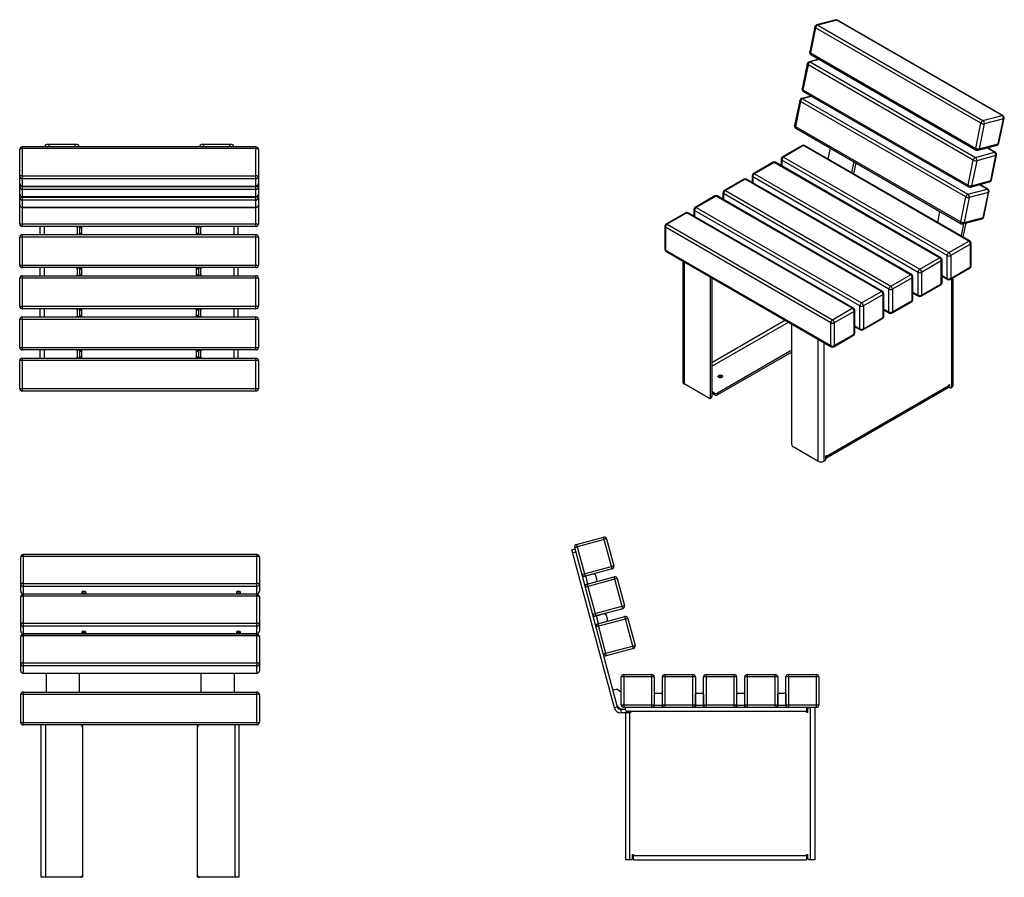
# Model space of a CAD drawing. Units: millimetres. Extents: x 5517 to 25288, y 1707 to 23252.
# Drawn here: x 5604 to 7997, y 15849 to 17932 of the extents above; entities that cross this region are included whole.
import ezdxf

# ---------------------------------------------------------------- set-up
doc = ezdxf.new("R2010")
doc.units = ezdxf.units.MM

# ---------------------------------------------------------------- blocks, each defined once
blk = doc.blocks.new('A$C18137')
at = {"color": 7, "linetype": 'Continuous', "lineweight": 25}
for p, q in [((-48.4, 693.1), (-48.4, 776.4)), ((525.6, 782.4), (-42.4, 782.4)), ((-42.4, 782.4), (-42.4, 687.1)), ((525.6, 778), (-42.4, 778)), ((525.6, 687.1), (525.6, 782.4)), ((531.6, 776.4), (531.6, 693.1)), ((-42.4, 712.3), (525.6, 712.3)), ((525.6, 704.9), (-42.4, 704.9)), ((-48.4, 596.5), (-48.4, 679.8)), ((-42.4, 687.3), (101.1, 687.3)), ((-42.4, 687.1), (101, 687.1)), ((525.6, 685.8), (-42.4, 685.8)), ((-42.4, 685.8), (-42.4, 590.5)), ((525.6, 681.4), (-42.4, 681.4)), ((14.1, 685.8), (14.1, 687.1)), ((89.1, 687.1), (89.1, 685.8)), ((89.1, 687.1), (94.1, 687.1)), ((94.1, 687.1), (94.1, 687.1)), ((109.1, 692.5), (101.1, 692.5)), ((101.1, 685.8), (101.1, 692.5)), ((109.1, 688.8), (101.1, 688.8)), ((109.1, 692.5), (109.1, 685.8)), ((109.1, 687.3), (477.1, 687.3)), ((109.1, 687.1), (477, 687.1)), ((390.1, 685.8), (390.1, 687.1)), ((465.1, 687.1), (465.1, 685.8)), ((465.1, 687.1), (470.1, 687.1)), ((470.1, 687.1), (470.1, 687.1)), ((485.1, 692.5), (477.1, 692.5)), ((477.1, 685.8), (477.1, 692.5)), ((485.1, 688.8), (477.1, 688.8)), ((485.1, 692.5), (485.1, 685.8)), ((485.1, 687.3), (525.6, 687.3)), ((485.1, 687.1), (525.6, 687.1)), ((525.6, 590.5), (525.6, 685.8)), ((531.6, 679.8), (531.6, 596.5)), ((-42.4, 615.7), (525.6, 615.7)), ((525.6, 608.3), (-42.4, 608.3)), ((-48.4, 500), (-48.4, 583.2)), ((-42.4, 590.7), (101.1, 590.7)), ((-42.4, 590.5), (101, 590.5)), ((525.6, 589.2), (-42.4, 589.2)), ((-42.4, 589.2), (-42.4, 494)), ((525.6, 584.8), (-42.4, 584.8)), ((14.1, 589.2), (14.1, 590.5)), ((89.1, 590.5), (89.1, 589.2)), ((89.1, 590.5), (94.1, 590.5)), ((94.1, 590.5), (94.1, 590.5)), ((109.1, 595.9), (101.1, 595.9)), ((101.1, 589.2), (101.1, 595.9)), ((109.1, 592.2), (101.1, 592.2)), ((109.1, 595.9), (109.1, 589.2)), ((109.1, 590.7), (477.1, 590.7)), ((109.1, 590.5), (477, 590.5)), ((390.1, 589.2), (390.1, 590.5)), ((465.1, 590.5), (465.1, 589.2)), ((465.1, 590.5), (470.1, 590.5)), ((470.1, 590.5), (470.1, 590.5)), ((485.1, 595.9), (477.1, 595.9)), ((477.1, 589.2), (477.1, 595.9)), ((485.1, 592.2), (477.1, 592.2)), ((485.1, 595.9), (485.1, 589.2)), ((485.1, 590.7), (525.6, 590.7)), ((485.1, 590.5), (525.6, 590.5)), ((525.6, 494), (525.6, 589.2)), ((531.6, 583.2), (531.6, 500)), ((-42.4, 519.1), (525.6, 519.1)), ((525.6, 511.8), (-42.4, 511.8)), ((-42.4, 494.2), (525.6, 494.2)), ((-42.4, 494), (525.6, 494)), ((14.1, 448.5), (14.1, 494)), ((94.1, 494), (94.1, 448.5)), ((390.1, 448.5), (390.1, 494)), ((470.1, 494), (470.1, 448.5)), ((531.6, 442.5), (-48.4, 442.5)), ((-48.4, 374.5), (-48.4, 442.5)), ((-42.4, 448.5), (-42.4, 368.5)), ((-42.4, 448.5), (525.6, 448.5)), ((525.6, 368.5), (525.6, 448.5)), ((531.6, 442.5), (531.6, 374.5)), ((-48.4, 374.5), (531.6, 374.5)), ((525.6, 368.5), (-42.4, 368.5)), ((1.6, -1.5), (1.6, 368.5)), ((11.6, 368.5), (11.6, -1.5)), ((101.6, 368.5), (101.6, -1.5)), ((381.6, -1.5), (381.6, 368.5)), ((471.6, 368.5), (471.6, -1.5)), ((481.6, 368.5), (481.6, -1.5)), ((101.6, -1.5), (1.6, -1.5)), ((481.6, -1.5), (381.6, -1.5))]:
    blk.add_line(p, q, dxfattribs=at)
at = {"color": 7, "linetype": 'Continuous', "lineweight": 25, "flags": 128}
for points in [[(-42.4, 778), (-43.6, 777.9), (-44.7, 777.9), (-45.7, 777.7), (-46.6, 777.5), (-47.4, 777.3), (-47.9, 777), (-48.3, 776.7), (-48.4, 776.4)], [(531.6, 776.4), (531.5, 776.7), (531.1, 777), (530.6, 777.3), (529.8, 777.5), (528.9, 777.7), (527.9, 777.9), (526.8, 777.9), (525.6, 778)], [(-42.4, 712.3), (-43.6, 712.3), (-44.7, 712.2), (-45.7, 712), (-46.6, 711.8), (-47.4, 711.6), (-47.9, 711.3), (-48.3, 711), (-48.4, 710.7)], [(531.6, 710.7), (531.5, 711), (531.1, 711.3), (530.6, 711.6), (529.8, 711.8), (528.9, 712), (527.9, 712.2), (526.8, 712.3), (525.6, 712.3)], [(-42.4, 681.4), (-43.6, 681.4), (-44.7, 681.3), (-45.7, 681.1), (-46.6, 680.9), (-47.4, 680.7), (-47.9, 680.4), (-48.3, 680.1), (-48.4, 679.8)], [(101.1, 687.4), (100.9, 687), (100.5, 686.6), (99.8, 686.2), (98.8, 685.9), (98.4, 685.8)], [(477.1, 687.4), (476.9, 687), (476.5, 686.6), (475.8, 686.2), (474.8, 685.9), (474.4, 685.8)], [(531.6, 679.8), (531.5, 680.1), (531.1, 680.4), (530.6, 680.7), (529.8, 680.9), (528.9, 681.1), (527.9, 681.3), (526.8, 681.4), (525.6, 681.4)], [(-42.4, 615.7), (-43.6, 615.7), (-44.7, 615.6), (-45.7, 615.4), (-46.6, 615.2), (-47.4, 615), (-47.9, 614.7), (-48.3, 614.4), (-48.4, 614.1)], [(531.6, 614.1), (531.5, 614.4), (531.1, 614.7), (530.6, 615), (529.8, 615.2), (528.9, 615.4), (527.9, 615.6), (526.8, 615.7), (525.6, 615.7)], [(-42.4, 584.8), (-43.6, 584.8), (-44.7, 584.7), (-45.7, 584.5), (-46.6, 584.3), (-47.4, 584.1), (-47.9, 583.8), (-48.3, 583.5), (-48.4, 583.2)], [(101.1, 590.8), (100.9, 590.4), (100.5, 590), (99.8, 589.6), (98.8, 589.3), (98.4, 589.2)], [(477.1, 590.8), (476.9, 590.4), (476.5, 590), (475.8, 589.6), (474.8, 589.3), (474.4, 589.2)], [(531.6, 583.2), (531.5, 583.5), (531.1, 583.8), (530.6, 584.1), (529.8, 584.3), (528.9, 584.5), (527.9, 584.7), (526.8, 584.8), (525.6, 584.8)], [(-42.4, 519.1), (-43.6, 519.1), (-44.7, 519), (-45.7, 518.8), (-46.6, 518.6), (-47.4, 518.4), (-47.9, 518.1), (-48.3, 517.9), (-48.4, 517.6)], [(531.6, 517.6), (531.5, 517.9), (531.1, 518.1), (530.6, 518.4), (529.8, 518.6), (528.9, 518.8), (527.9, 519), (526.8, 519.1), (525.6, 519.1)]]:
    blk.add_lwpolyline(points, dxfattribs=at)
at = {"color": 7, "linetype": 'Continuous', "lineweight": 25}
for centre, radius, start, end in [((-42.4, 776.4), 6, 90, 180), ((525.6, 776.4), 6, 0, 90), ((-42.5, 710.8), 5.9, 181.0102, 270.9758), ((525.7, 710.8), 5.9, 269.0242, 358.9898), ((-42.4, 693.1), 6, 180, 270), ((-42.5, 693.2), 5.9, 181.0102, 270.9758), ((-42.4, 679.8), 6, 90, 180), ((525.6, 693.1), 6, 270, 0), ((525.7, 693.2), 5.9, 269.0242, 358.9898), ((525.6, 679.8), 6, 0, 90), ((-42.5, 614.2), 5.9, 181.0102, 270.9758), ((525.7, 614.2), 5.9, 269.0242, 358.9898), ((-42.4, 596.5), 6, 180, 270), ((-42.5, 596.6), 5.9, 181.0102, 270.9758), ((-42.4, 583.2), 6, 90, 180), ((525.6, 596.5), 6, 270, 0), ((525.7, 596.6), 5.9, 269.0242, 358.9898), ((525.6, 583.2), 6, 0, 90), ((-42.5, 517.7), 5.9, 181.0102, 270.9758), ((525.7, 517.7), 5.9, 269.0242, 358.9898), ((-42.4, 500), 6, 180, 270), ((-42.5, 500.1), 5.9, 181.0102, 270.9758), ((525.6, 500), 6, 270, 0), ((525.7, 500.1), 5.9, 269.0242, 358.9898), ((-42.4, 442.5), 6, 90, 180), ((525.6, 442.5), 6, 0, 90), ((-42.4, 374.5), 6, 180, 270), ((96.6, 363.5), 5, 0, 90), ((386.6, 363.5), 5, 90, 180), ((525.6, 374.5), 6, 270, 0), ((96.6, 3.5), 5, 270, 0), ((386.6, 3.5), 5, 180, 270)]:
    blk.add_arc(centre, radius, start, end, dxfattribs=at)
blk = doc.blocks.new('A$C9720')
at = {"color": 7, "linetype": 'Continuous', "lineweight": 25}
for p, q in [((-47.4, 778.7), (-124.7, 758)), ((-120.4, 765.4), (-54.7, 783)), ((-34, 705.7), (-54.7, 783)), ((-47.4, 778.7), (-29.8, 713.1)), ((-131.4, 752.3), (-123.7, 754.4)), ((-28.5, 368.2), (-131.4, 752.3)), ((-121.6, 746.7), (-129.4, 744.6)), ((-20.8, 370.2), (-124.7, 758)), ((-120.4, 765.4), (-99.7, 688.1)), ((-107.1, 692.3), (-29.8, 713.1)), ((-34, 705.7), (-99.7, 688.1)), ((-79.3, 693.1), (-105.4, 686.1)), ((-100.5, 667.7), (-74.4, 674.7)), ((-21.5, 682.1), (-98.8, 661.4)), ((-92.7, 669.8), (-97.7, 688.1)), ((-94.5, 668.8), (-28.9, 686.4)), ((-70.9, 680.8), (-73.2, 689.5)), ((-8.2, 609.1), (-28.9, 686.4)), ((-21.5, 682.1), (-3.9, 616.5)), ((-94.5, 668.8), (-73.8, 591.5)), ((-81.2, 595.8), (-3.9, 616.5)), ((-8.2, 609.1), (-73.8, 591.5)), ((-53.4, 596.5), (-79.5, 589.5)), ((-74.6, 571.1), (-48.5, 578.1)), ((4.4, 585.6), (-72.9, 564.8)), ((-66.9, 573.2), (-71.8, 591.5)), ((-68.7, 572.2), (-3, 589.8)), ((-45, 584.2), (-47.3, 592.9)), ((17.7, 512.5), (-3, 589.8)), ((4.4, 585.6), (22, 519.9)), ((-68.7, 572.2), (-48, 494.9)), ((-55.3, 499.2), (22, 519.9)), ((17.7, 512.5), (-48, 494.9)), ((68.4, 443.3), (-11.6, 443.3)), ((-11.6, 375.3), (-11.6, 443.3)), ((-5.6, 449.3), (62.4, 449.3)), ((-5.6, 449.3), (-5.6, 369.3)), ((62.4, 369.3), (62.4, 449.3)), ((68.4, 443.3), (68.4, 375.3)), ((168.4, 443.3), (88.4, 443.3)), ((88.4, 375.3), (88.4, 443.3)), ((94.4, 449.3), (94.4, 369.3)), ((94.4, 449.3), (162.4, 449.3)), ((162.4, 369.3), (162.4, 449.3)), ((168.4, 443.3), (168.4, 375.3)), ((268.4, 443.3), (188.4, 443.3)), ((188.4, 375.3), (188.4, 443.3)), ((194.4, 449.3), (262.4, 449.3)), ((194.4, 449.3), (194.4, 369.3)), ((262.4, 369.3), (262.4, 449.3)), ((268.4, 443.3), (268.4, 375.3)), ((368.4, 443.3), (288.4, 443.3)), ((288.4, 375.3), (288.4, 443.3)), ((294.4, 449.3), (294.4, 369.3)), ((294.4, 449.3), (362.4, 449.3)), ((362.4, 369.3), (362.4, 449.3)), ((368.4, 443.3), (368.4, 375.3)), ((468.4, 443.3), (388.4, 443.3)), ((388.4, 375.3), (388.4, 443.3)), ((394.4, 449.3), (462.4, 449.3)), ((394.4, 449.3), (394.4, 369.3)), ((462.4, 369.3), (462.4, 449.3)), ((468.4, 443.3), (468.4, 375.3)), ((-23.4, 413.1), (-31.7, 410.9)), ((-11.6, 405.5), (-20.8, 412.6)), ((68.9, 369.3), (68.9, 401.3)), ((71.9, 404.3), (84.9, 404.3)), ((87.9, 401.3), (87.9, 369.3)), ((168.9, 369.3), (168.9, 401.3)), ((171.9, 404.3), (184.9, 404.3)), ((187.9, 401.3), (187.9, 369.3)), ((268.9, 369.3), (268.9, 401.3)), ((271.9, 404.3), (284.9, 404.3)), ((287.9, 401.3), (287.9, 369.3)), ((368.9, 369.3), (368.9, 401.3)), ((371.9, 404.3), (384.9, 404.3)), ((387.9, 401.3), (387.9, 369.3)), ((-20.8, 370.2), (-28.5, 368.2)), ((-20.5, 371.7), (-12, 365)), ((-13, 364.3), (-13, 356.3)), ((-1.6, 364.3), (-13, 364.3)), ((-11.6, 375.3), (68.4, 375.3)), ((462.4, 369.3), (-5.6, 369.3)), ((-1.6, 363.8), (-1.6, 369.3)), ((438.4, 359.3), (1.2, 359.3)), ((87.9, 374.3), (68.9, 374.3)), ((88.4, 375.3), (168.4, 375.3)), ((187.9, 374.3), (168.9, 374.3)), ((188.4, 375.3), (268.4, 375.3)), ((287.9, 374.3), (268.9, 374.3)), ((288.4, 375.3), (368.4, 375.3)), ((387.9, 374.3), (368.9, 374.3)), ((388.4, 375.3), (468.4, 375.3)), ((438.4, 369.3), (438.4, 356.8)), ((438.4, 364.3), (440.9, 364.3)), ((440.9, 364.3), (440.9, 356.8)), ((443.4, 368.6), (443.4, 369.3)), ((448.4, -0.7), (448.4, 369.3)), ((458.4, 369.3), (458.4, -0.7)), ((10.9, 356.3), (-13, 356.3)), ((-1.6, 356.3), (-1.6, -0.7)), ((3.4, 358.8), (10.9, 358.8)), ((8.4, 356.3), (8.4, -0.7)), ((10.9, 358.8), (10.9, 356.3)), ((440.9, 356.8), (438.4, 356.8)), ((15.9, 11.8), (18.4, 11.8)), ((15.9, 4.3), (15.9, 11.8)), ((18.4, -0.7), (18.4, 11.8)), ((18.4, 9.3), (438.4, 9.3)), ((438.4, 11.8), (440.9, 11.8)), ((438.4, 11.8), (438.4, -0.7)), ((440.9, 11.8), (440.9, 4.3)), ((10.9, -0.7), (-1.6, -0.7)), ((18.4, -0.7), (438.4, -0.7)), ((458.4, -0.7), (445.9, -0.7))]:
    blk.add_line(p, q, dxfattribs=at)
for centre, radius, start, end in [((-53.2, 777.2), 6, 15, 105), ((-118.9, 759.6), 6, 105, 195), ((-35.6, 711.5), 6, 285, 15), ((-101.3, 693.9), 6, 195, 285), ((-78, 688.2), 5, 15, 105), ((-75.7, 679.5), 5, 285, 15), ((-27.3, 680.6), 6, 15, 105), ((-93, 663), 6, 105, 195), ((-9.7, 614.9), 6, 285, 15), ((-75.4, 597.3), 6, 195, 285), ((-52.1, 591.6), 5, 15, 105), ((-49.8, 582.9), 5, 285, 15), ((-1.4, 584), 6, 15, 105), ((-67.1, 566.4), 6, 105, 195), ((16.2, 518.3), 6, 285, 15), ((-49.5, 500.7), 6, 195, 285), ((-5.6, 443.3), 6, 90, 180), ((62.4, 443.3), 6, 0, 90), ((94.4, 443.3), 6, 90, 180), ((162.4, 443.3), 6, 0, 90), ((194.4, 443.3), 6, 90, 180), ((262.4, 443.3), 6, 0, 90), ((294.4, 443.3), 6, 90, 180), ((362.4, 443.3), 6, 0, 90), ((394.4, 443.3), 6, 90, 180), ((462.4, 443.3), 6, 0, 90), ((-22.7, 410.3), 3, 52.3467, 105), ((71.9, 401.3), 3, 90, 180), ((84.9, 401.3), 3, 0, 90), ((171.9, 401.3), 3, 90, 180), ((184.9, 401.3), 3, 0, 90), ((271.9, 401.3), 3, 90, 180), ((284.9, 401.3), 3, 0, 90), ((371.9, 401.3), 3, 90, 180), ((384.9, 401.3), 3, 0, 90), ((-13, 372.3), 16, 195, 270), ((-18.7, 374), 3, 195, 231.738), ((-13, 372.3), 8, 195, 270), ((-10.1, 367.3), 3, 231.738, 270), ((-5.6, 375.3), 6, 180, 270), ((3.4, 363.8), 5, 244.1581, 270), ((62.4, 375.3), 6, 270, 360), ((94.4, 375.3), 6, 180, 270), ((162.4, 375.3), 6, 270, 360), ((194.4, 375.3), 6, 180, 270), ((262.4, 375.3), 6, 270, 360), ((294.4, 375.3), 6, 180, 270), ((362.4, 375.3), 6, 270, 360), ((394.4, 375.3), 6, 180, 270), ((445.9, 364.3), 5, 90, 180), ((462.4, 375.3), 6, 270, 360), ((10.9, 4.3), 5, 270, 0), ((445.9, 4.3), 5, 180, 270)]:
    blk.add_arc(centre, radius, start, end, dxfattribs=at)
blk.add_open_spline([(-1.6, 363.8), (-1.6, 363.3), (-1.5, 362.3), (-0.8, 360.9), (0.2, 359.9), (0.9, 359.5), (1.2, 359.3)], degree=3, knots=[0, 0, 0, 0, 0.282864, 0.56643, 0.83805, 1, 1, 1, 1], dxfattribs=at)
blk = doc.blocks.new('A$C15048')
at = {"color": 7, "linetype": 'Continuous', "lineweight": 25}
for p, q in [((55.8, 595), (55.8, 599.5)), ((63.8, 601.6), (127.8, 601.6)), ((63.8, 601.6), (63.8, 595)), ((127.8, 595), (127.8, 601.6)), ((135.8, 599.5), (135.8, 595)), ((431.8, 595), (431.8, 599.5)), ((439.8, 601.6), (503.8, 601.6)), ((439.8, 601.6), (439.8, 595)), ((503.8, 595), (503.8, 601.6)), ((511.8, 599.5), (511.8, 595)), ((-6.7, 407.8), (-6.7, 589)), ((567.3, 595), (-0.7, 595)), ((-0.7, 595), (-0.7, 401.8)), ((567.3, 590.6), (-0.7, 590.6)), ((567.3, 401.8), (567.3, 595)), ((573.3, 589), (573.3, 407.8)), ((-0.7, 524.9), (567.3, 524.9)), ((567.3, 517.5), (-0.7, 517.5)), ((-0.7, 499.9), (567.3, 499.9)), ((-0.7, 499.7), (567.3, 499.7)), ((-0.7, 499), (567.3, 499)), ((567.3, 491.7), (-0.7, 491.7)), ((-0.7, 474.1), (567.3, 474.1)), ((-0.7, 473.8), (567.3, 473.8)), ((-0.7, 473.1), (567.3, 473.1)), ((567.3, 465.8), (-0.7, 465.8)), ((-0.7, 448.2), (567.3, 448.2)), ((-0.7, 448), (567.3, 448)), ((-6.7, 407.8), (573.3, 407.8)), ((567.3, 401.8), (-0.7, 401.8)), ((43.3, 381.8), (43.3, 401.8)), ((53.3, 381.8), (53.3, 401.8)), ((130.8, 401.8), (130.8, 401.3)), ((130.8, 401.3), (143.3, 401.3)), ((133.3, 401.3), (133.3, 382.3)), ((135.8, 401.3), (135.8, 401.8)), ((138.3, 401.3), (138.3, 382.3)), ((143.3, 398.3), (138.3, 398.3)), ((138.3, 385.3), (143.3, 385.3)), ((143.3, 401.8), (143.3, 381.8)), ((423.3, 381.8), (423.3, 401.8)), ((423.3, 401.3), (435.8, 401.3)), ((428.3, 398.3), (423.3, 398.3)), ((423.3, 385.3), (428.3, 385.3)), ((428.3, 382.3), (428.3, 401.3)), ((431.8, 401.3), (431.8, 401.8)), ((433.3, 382.3), (433.3, 401.3)), ((435.8, 401.3), (435.8, 401.8)), ((513.3, 401.8), (513.3, 381.8)), ((523.3, 401.8), (523.3, 381.8)), ((573.3, 375.8), (-6.7, 375.8)), ((-6.7, 307.8), (-6.7, 375.8)), ((-0.7, 381.8), (-0.7, 301.8)), ((-0.7, 381.8), (567.3, 381.8)), ((143.3, 382.3), (130.8, 382.3)), ((130.8, 382.3), (130.8, 381.8)), ((135.8, 381.8), (135.8, 382.3)), ((435.8, 382.3), (423.3, 382.3)), ((431.8, 381.8), (431.8, 382.3)), ((435.8, 381.8), (435.8, 382.3)), ((567.3, 301.8), (567.3, 381.8)), ((573.3, 375.8), (573.3, 307.8)), ((-6.7, 307.8), (573.3, 307.8)), ((567.3, 301.8), (-0.7, 301.8)), ((43.3, 281.8), (43.3, 301.8)), ((53.3, 281.8), (53.3, 301.8)), ((130.8, 301.8), (130.8, 301.3)), ((130.8, 301.3), (143.3, 301.3)), ((133.3, 301.3), (133.3, 282.3)), ((135.8, 301.3), (135.8, 301.8)), ((138.3, 301.3), (138.3, 282.3)), ((143.3, 298.3), (138.3, 298.3)), ((143.3, 301.8), (143.3, 281.8)), ((423.3, 281.8), (423.3, 301.8)), ((423.3, 301.3), (435.8, 301.3)), ((428.3, 298.3), (423.3, 298.3)), ((428.3, 282.3), (428.3, 301.3)), ((431.8, 301.3), (431.8, 301.8)), ((433.3, 282.3), (433.3, 301.3)), ((435.8, 301.3), (435.8, 301.8)), ((513.3, 301.8), (513.3, 281.8)), ((523.3, 301.8), (523.3, 281.8)), ((573.3, 275.8), (-6.7, 275.8)), ((-6.7, 207.8), (-6.7, 275.8)), ((-0.7, 281.8), (-0.7, 201.8)), ((-0.7, 281.8), (567.3, 281.8)), ((130.8, 282.3), (143.3, 282.3)), ((130.8, 282.3), (130.8, 281.8)), ((135.8, 281.8), (135.8, 282.3)), ((138.3, 285.3), (143.3, 285.3)), ((423.3, 285.3), (428.3, 285.3)), ((435.8, 282.3), (423.3, 282.3)), ((431.8, 281.8), (431.8, 282.3)), ((435.8, 281.8), (435.8, 282.3)), ((567.3, 201.8), (567.3, 281.8)), ((573.3, 275.8), (573.3, 207.8)), ((-6.7, 207.8), (573.3, 207.8)), ((567.3, 201.8), (-0.7, 201.8)), ((43.3, 181.8), (43.3, 201.8)), ((53.3, 181.8), (53.3, 201.8)), ((130.8, 201.8), (130.8, 201.3)), ((130.8, 201.3), (143.3, 201.3)), ((133.3, 201.3), (133.3, 182.3)), ((135.8, 201.3), (135.8, 201.8)), ((138.3, 201.3), (138.3, 182.3)), ((143.3, 198.3), (138.3, 198.3)), ((143.3, 201.8), (143.3, 181.8)), ((423.3, 181.8), (423.3, 201.8)), ((423.3, 201.3), (435.8, 201.3)), ((428.3, 198.3), (423.3, 198.3)), ((428.3, 182.3), (428.3, 201.3)), ((431.8, 201.3), (431.8, 201.8)), ((433.3, 182.3), (433.3, 201.3)), ((435.8, 201.3), (435.8, 201.8)), ((513.3, 201.8), (513.3, 181.8)), ((523.3, 201.8), (523.3, 181.8)), ((-6.7, 107.8), (-6.7, 175.8)), ((573.3, 175.8), (-6.7, 175.8)), ((-0.7, 181.8), (-0.7, 101.8)), ((-0.7, 181.8), (567.3, 181.8)), ((143.3, 182.3), (130.8, 182.3)), ((130.8, 182.3), (130.8, 181.8)), ((138.3, 185.3), (143.3, 185.3)), ((423.3, 185.3), (428.3, 185.3)), ((435.8, 182.3), (423.3, 182.3)), ((435.8, 181.8), (435.8, 182.3)), ((567.3, 101.8), (567.3, 181.8)), ((573.3, 175.8), (573.3, 107.8)), ((-6.7, 107.8), (573.3, 107.8)), ((567.3, 101.8), (-0.7, 101.8)), ((43.3, 81.8), (43.3, 101.8)), ((53.3, 81.8), (53.3, 101.8)), ((130.8, 101.8), (130.8, 101.3)), ((143.3, 101.3), (130.8, 101.3)), ((133.3, 101.3), (133.3, 82.3)), ((138.3, 101.3), (138.3, 82.3)), ((143.3, 98.3), (138.3, 98.3)), ((143.3, 101.8), (143.3, 81.8)), ((423.3, 81.8), (423.3, 101.8)), ((423.3, 101.3), (435.8, 101.3)), ((428.3, 98.3), (423.3, 98.3)), ((428.3, 82.3), (428.3, 101.3)), ((433.3, 82.3), (433.3, 101.3)), ((435.8, 101.3), (435.8, 101.8)), ((513.3, 101.8), (513.3, 81.8)), ((523.3, 101.8), (523.3, 81.8)), ((573.3, 75.8), (-6.7, 75.8)), ((-6.7, 7.8), (-6.7, 75.8)), ((-0.7, 81.8), (-0.7, 1.8)), ((-0.7, 81.8), (567.3, 81.8)), ((130.8, 82.3), (143.3, 82.3)), ((130.8, 82.3), (130.8, 81.8)), ((138.3, 85.3), (143.3, 85.3)), ((423.3, 85.3), (428.3, 85.3)), ((435.8, 82.3), (423.3, 82.3)), ((435.8, 81.8), (435.8, 82.3)), ((567.3, 1.8), (567.3, 81.8)), ((573.3, 75.8), (573.3, 7.8)), ((-6.7, 7.8), (573.3, 7.8)), ((567.3, 1.8), (-0.7, 1.8))]:
    blk.add_line(p, q, dxfattribs=at)
at = {"color": 7, "linetype": 'Continuous', "lineweight": 25, "flags": 128}
for points in [[(55.8, 599.5), (56, 599.9), (56.4, 600.3), (57.1, 600.6), (58.1, 601), (59.4, 601.2), (60.7, 601.4), (62.2, 601.5), (63.8, 601.6)], [(127.8, 601.6), (129.4, 601.5), (130.9, 601.4), (132.2, 601.2), (133.5, 601), (134.4, 600.6), (135.2, 600.3), (135.6, 599.9), (135.8, 599.5)], [(431.8, 599.5), (432, 599.9), (432.4, 600.3), (433.1, 600.6), (434.1, 601), (435.4, 601.2), (436.7, 601.4), (438.2, 601.5), (439.8, 601.6)], [(503.8, 601.6), (505.4, 601.5), (506.9, 601.4), (508.2, 601.2), (509.5, 601), (510.4, 600.6), (511.2, 600.3), (511.6, 599.9), (511.8, 599.5)], [(-0.7, 590.6), (-1.9, 590.5), (-3, 590.4), (-4, 590.3), (-4.9, 590.1), (-5.7, 589.9), (-6.2, 589.6), (-6.6, 589.3), (-6.7, 589)], [(573.3, 589), (573.2, 589.3), (572.8, 589.6), (572.3, 589.9), (571.5, 590.1), (570.6, 590.3), (569.6, 590.4), (568.5, 590.5), (567.3, 590.6)], [(-0.7, 524.9), (-1.9, 524.9), (-3, 524.8), (-4, 524.6), (-4.9, 524.4), (-5.7, 524.2), (-6.2, 523.9), (-6.6, 523.6), (-6.7, 523.3)], [(573.3, 523.3), (573.2, 523.6), (572.8, 523.9), (572.3, 524.2), (571.5, 524.4), (570.6, 524.6), (569.6, 524.8), (568.5, 524.9), (567.3, 524.9)], [(-0.7, 499), (-1.9, 499), (-3, 498.9), (-4, 498.7), (-4.9, 498.5), (-5.7, 498.3), (-6.2, 498), (-6.6, 497.8), (-6.7, 497.4)], [(573.3, 497.4), (573.2, 497.8), (572.8, 498), (572.3, 498.3), (571.5, 498.5), (570.6, 498.7), (569.6, 498.9), (568.5, 499), (567.3, 499)], [(-0.7, 473.1), (-1.9, 473.1), (-3, 473), (-4, 472.9), (-4.9, 472.7), (-5.7, 472.4), (-6.2, 472.2), (-6.6, 471.9), (-6.7, 471.6)], [(573.3, 471.6), (573.2, 471.9), (572.8, 472.2), (572.3, 472.4), (571.5, 472.7), (570.6, 472.9), (569.6, 473), (568.5, 473.1), (567.3, 473.1)], [(134.2, 181.8), (134.4, 182.1), (134.5, 182.3)], [(433.1, 182.3), (433.1, 182.1), (433.4, 181.8)]]:
    blk.add_lwpolyline(points, dxfattribs=at)
at = {"color": 7, "linetype": 'Continuous', "lineweight": 25}
for centre, radius, start, end in [((-0.7, 589), 6, 90, 180), ((567.3, 589), 6, 0, 90), ((-0.8, 523.4), 5.9, 181.0102, 270.9758), ((-0.7, 505.7), 6, 180, 270), ((-0.8, 505.8), 5.9, 181.0102, 270.9758), ((567.4, 523.4), 5.9, 269.0242, 358.9898), ((567.3, 505.7), 6, 270, 0), ((567.4, 505.8), 5.9, 269.0242, 358.9898), ((-0.8, 497.6), 5.9, 181.0102, 270.9758), ((-0.7, 479.8), 6, 180, 270), ((-0.8, 480), 5.9, 181.0102, 270.9758), ((567.4, 497.6), 5.9, 269.0242, 358.9898), ((567.3, 479.8), 6, 270, 0), ((567.4, 480), 5.9, 269.0242, 358.9898), ((-0.8, 471.7), 5.9, 181.0102, 270.9758), ((567.4, 471.7), 5.9, 269.0242, 358.9898), ((-0.7, 454), 6, 180, 270), ((-0.8, 454.1), 5.9, 181.0102, 270.9758), ((567.3, 454), 6, 270, 0), ((567.4, 454.1), 5.9, 269.0242, 358.9898), ((-0.7, 407.8), 6, 180, 270), ((567.3, 407.8), 6, 270, 0), ((-0.7, 375.8), 6, 90, 180), ((567.3, 375.8), 6, 0, 90), ((-0.7, 307.8), 6, 180, 270), ((567.3, 307.8), 6, 270, 0), ((-0.7, 275.8), 6, 90, 180), ((567.3, 275.8), 6, 0, 90), ((-0.7, 207.8), 6, 180, 270), ((567.3, 207.8), 6, 270, 0), ((-0.7, 175.8), 6, 90, 180), ((567.3, 175.8), 6, 0, 90), ((-0.7, 107.8), 6, 180, 270), ((567.3, 107.8), 6, 270, 0), ((-0.7, 75.8), 6, 90, 180), ((567.3, 75.8), 6, 0, 90), ((-0.7, 7.8), 6, 180, 270), ((567.3, 7.8), 6, 270, 0)]:
    blk.add_arc(centre, radius, start, end, dxfattribs=at)
blk = doc.blocks.new('A$C21989')
at = {"color": 7, "linetype": 'Continuous', "lineweight": 25}
for p, q in [((-20.6, 1056), (-33, 995.1)), ((-18.8, 1053.7), (-31.3, 992.8)), ((382.8, 821.8), (-18.8, 1053.7)), ((30.2, 1073), (-16.3, 1060.6)), ((32.8, 1072.6), (-13.6, 1060.1)), ((-13.6, 1060.1), (388, 828.3)), ((434.5, 840.7), (32.8, 1072.6)), ((436.4, 840.5), (34.7, 1072.4)), ((-31.3, 992.8), (370.4, 761)), ((-30.2, 988.7), (371.5, 756.9)), ((-38.9, 966.5), (-51.3, 905.7)), ((-37.1, 964.2), (-49.6, 903.4)), ((364.5, 732.4), (-37.1, 964.2)), ((-10.7, 977.5), (-34.6, 971.1)), ((-9.3, 976.7), (-31.9, 970.7)), ((-31.9, 970.7), (369.7, 738.8)), ((-29, 888.1), (-52.9, 881.7)), ((-27.6, 887.3), (-50.2, 881.3)), ((-49.6, 903.4), (352.1, 671.5)), ((-48.5, 899.3), (353.2, 667.4)), ((-57.2, 877.1), (-69.6, 816.3)), ((-55.4, 874.8), (-67.9, 814)), ((346.2, 642.9), (-55.4, 874.8)), ((-50.2, 881.3), (351.4, 649.4)), ((388, 828.3), (434.5, 840.7)), ((-67.9, 814), (333.8, 582.1)), ((370.4, 761), (382.8, 821.8)), ((391.2, 820.4), (378.7, 759.6)), ((437.6, 832.9), (391.2, 820.4)), ((425.2, 772.1), (437.6, 832.9)), ((426.8, 773.3), (439.3, 834.1)), ((-66.8, 809.9), (334.9, 578)), ((-51.3, 767.9), (-99.4, 740.2)), ((-48.3, 767.6), (-96.4, 739.9)), ((353.3, 535.8), (-48.3, 767.6)), ((356.3, 536.1), (-45.3, 767.9)), ((376, 756.3), (422.5, 768.7)), ((378.7, 759.6), (425.2, 772.1)), ((12.2, 734.7), (17.7, 761.1)), ((369.7, 738.8), (416.2, 751.3)), ((419.3, 743.5), (372.9, 731)), ((416.2, 751.3), (397.5, 762)), ((418.1, 751.1), (398.6, 762.3)), ((406.9, 682.6), (419.3, 743.5)), ((408.5, 683.9), (421, 744.7)), ((-122, 727.1), (-170.1, 699.3)), ((-119, 726.8), (-167.1, 699)), ((282.6, 494.9), (-119, 726.8)), ((285.6, 495.2), (-116, 727.1)), ((-102.4, 735), (-102.4, 719.2)), ((301, 500.7), (-100.7, 732.5)), ((-100.7, 732.5), (-100.7, 718.2)), ((-96.4, 739.9), (305.2, 508)), ((74.2, 728.5), (68.8, 702)), ((78.8, 725.8), (73.4, 699.4)), ((352.1, 671.5), (364.5, 732.4)), ((372.9, 731), (360.4, 670.2)), ((-173.1, 694.1), (-173.1, 678.4)), ((-167.1, 699), (234.5, 467.2)), ((-192.8, 686.3), (-240.8, 658.5)), ((-189.8, 686), (-237.8, 658.2)), ((211.9, 454.1), (-189.8, 686)), ((214.9, 454.4), (-186.8, 686.3)), ((230.3, 459.8), (-171.4, 691.7)), ((-171.4, 691.7), (-171.4, 677.4)), ((357.7, 666.8), (404.2, 679.3)), ((360.4, 670.2), (406.9, 682.6)), ((397.9, 661.8), (379.2, 672.6)), ((399.8, 661.7), (380.3, 672.9)), ((-243.8, 653.3), (-243.8, 637.6)), ((159.6, 419), (-242.1, 650.9)), ((-242.1, 650.9), (-242.1, 636.6)), ((-237.8, 658.2), (163.8, 426.4)), ((351.4, 649.4), (397.9, 661.8)), ((401, 654), (354.6, 641.6)), ((388.6, 593.2), (401, 654)), ((390.2, 594.4), (402.6, 655.3)), ((-263.5, 645.5), (-311.5, 617.7)), ((-260.5, 645.2), (-308.5, 617.4)), ((141.2, 413.3), (-260.5, 645.2)), ((144.2, 413.6), (-257.5, 645.5)), ((333.8, 582.1), (346.2, 642.9)), ((354.6, 641.6), (342.1, 580.8)), ((-334.2, 604.6), (-382.3, 576.9)), ((-331.2, 604.3), (-379.3, 576.6)), ((70.5, 372.5), (-331.2, 604.3)), ((73.5, 372.8), (-328.2, 604.6)), ((-314.5, 612.5), (-314.5, 596.8)), ((88.8, 378.2), (-312.8, 610.1)), ((-312.8, 610.1), (-312.8, 595.8)), ((-308.5, 617.4), (93.1, 385.5)), ((278.1, 581.2), (283.5, 607.7)), ((-379.3, 576.6), (22.4, 344.7)), ((340.7, 577.7), (334.7, 548.5)), ((346.1, 579.2), (339.3, 545.9)), ((339.4, 577.4), (385.9, 589.9)), ((342.1, 580.8), (388.6, 593.2)), ((-385.3, 571.7), (-385.3, 516.2)), ((18.1, 337.4), (-383.5, 569.2)), ((-383.5, 569.2), (-383.5, 513.7)), ((305.2, 508), (353.3, 535.8)), ((357.5, 528.4), (309.5, 500.7)), ((357.5, 472.9), (357.5, 528.4)), ((359.3, 475.3), (359.3, 530.9)), ((-383.5, 513.7), (18.1, 281.9)), ((-382.3, 511), (19.4, 279.1)), ((-341.2, 487.2), (-341.2, 192.8)), ((-338.2, 485.6), (-338.2, 188.7)), ((234.5, 467.2), (282.6, 494.9)), ((286.8, 487.6), (238.8, 459.8)), ((286.8, 432.1), (286.8, 487.6)), ((288.6, 434.5), (288.6, 490)), ((301, 445.1), (301, 500.7)), ((309.5, 500.7), (309.5, 445.1)), ((230.3, 404.3), (230.3, 459.8)), ((238.8, 459.8), (238.8, 404.3)), ((308.2, 442.4), (356.3, 470.1)), ((309.5, 445.1), (357.5, 472.9)), ((-274.6, 448.8), (-274.6, 156.1)), ((-271.1, 446.8), (-271.1, 158.1)), ((163.8, 426.4), (211.9, 454.1)), ((216.1, 446.8), (168, 419)), ((216.1, 391.3), (216.1, 446.8)), ((217.9, 393.7), (217.9, 449.2)), ((238.8, 404.3), (286.8, 432.1)), ((288.6, 452.3), (301, 445.1)), ((288.6, 450.3), (302.2, 442.4)), ((312.3, 180.6), (312.3, 444.7)), ((315.2, 184.6), (315.2, 446.4)), ((93.1, 385.5), (141.2, 413.3)), ((147.2, 352.9), (147.2, 408.4)), ((159.6, 363.5), (159.6, 419)), ((168, 419), (168, 363.5)), ((217.9, 411.5), (230.3, 404.3)), ((217.9, 409.4), (231.5, 401.6)), ((237.5, 401.6), (285.6, 429.3)), ((145.4, 406), (97.3, 378.2)), ((145.4, 350.4), (145.4, 406)), ((166.8, 360.7), (214.9, 388.5)), ((168, 363.5), (216.1, 391.3)), ((22.4, 344.7), (70.5, 372.5)), ((74.7, 365.1), (26.6, 337.4)), ((74.7, 309.6), (74.7, 365.1)), ((76.5, 312.1), (76.5, 367.6)), ((88.8, 322.7), (88.8, 378.2)), ((97.3, 378.2), (97.3, 322.7)), ((147.2, 370.6), (159.6, 363.5)), ((147.2, 368.6), (160.8, 360.7)), ((-91.8, 343.3), (-271.1, 239.8)), ((-271.1, 231.6), (-84.7, 339.2)), ((18.1, 281.9), (18.1, 337.4)), ((26.6, 337.4), (26.6, 281.9)), ((96.1, 319.9), (144.2, 347.7)), ((97.3, 322.7), (145.4, 350.4)), ((-76.6, 41.8), (-76.6, 334.5)), ((76.5, 329.8), (88.8, 322.7)), ((76.5, 327.8), (90.1, 319.9)), ((-13, 297.8), (-13, 1)), ((1.2, 289.6), (1.2, 1)), ((25.4, 279.1), (73.5, 306.9)), ((26.6, 281.9), (74.7, 309.6)), ((-76.6, 270.4), (-256.9, 166.3)), ((-76.6, 266.3), (-256.9, 162.2)), ((-278.1, 154), (-338.2, 188.7)), ((-264, 166.3), (-271.1, 170.4)), ((6.5, 8.8), (303.1, 180.1)), ((8.2, 13.2), (305.2, 184.7)), ((304.5, 181.3), (308, 179.3)), ((305, 182.7), (307, 181.6)), ((305.2, 186.7), (307, 187.7)), ((305.2, 184.7), (305.2, 186.7)), ((307, 187.7), (307, 181.6)), ((310.5, 179.5), (312.3, 180.6)), ((-275.6, 153.8), (-272.1, 155.8)), ((-274.6, 156.1), (-271.1, 158.1)), ((-264, 162.2), (-271.1, 166.3)), ((-264, 162.2), (-264, 166.3)), ((-256.9, 166.3), (-256.9, 162.2)), ((-13, 1), (-73.1, 35.7)), ((1.2, 1), (2.9, 2)), ((6.5, 14.2), (8.2, 15.2)), ((6.5, 8.1), (6.5, 14.2)), ((6.5, 14.2), (8.2, 13.2)), ((8.2, 15.2), (8.2, 13.2))]:
    blk.add_line(p, q, dxfattribs=at)
at = {"color": 7, "linetype": 'Continuous', "lineweight": 25, "flags": 128}
for points in [[(-18.8, 1053.7), (-19.6, 1054.2), (-20.1, 1054.7), (-20.5, 1055.2), (-20.6, 1055.7), (-20.6, 1056)], [(-31.3, 992.8), (-32, 993.3), (-32.6, 993.9), (-32.9, 994.4), (-33.1, 994.9), (-33, 995.1)], [(-37.1, 964.2), (-37.9, 964.7), (-38.4, 965.2), (-38.8, 965.8), (-38.9, 966.3), (-38.9, 966.5)], [(-49.6, 903.4), (-50.3, 903.9), (-50.9, 904.4), (-51.2, 905), (-51.4, 905.5), (-51.3, 905.7)], [(-55.4, 874.8), (-56.2, 875.3), (-56.7, 875.8), (-57.1, 876.3), (-57.2, 876.8), (-57.2, 877.1)], [(-67.9, 814), (-68.6, 814.5), (-69.2, 815), (-69.5, 815.5), (-69.7, 816), (-69.6, 816.3)], [(-246, 204.9), (-247.1, 204.4), (-248.4, 204), (-249.9, 203.9), (-251.3, 204), (-252.6, 204.4), (-253.7, 204.9), (-254.6, 205.5), (-255.2, 206.3), (-255.4, 207.1), (-255.2, 207.9), (-254.6, 208.7), (-253.7, 209.3), (-252.6, 209.9), (-251.3, 210.2), (-249.9, 210.3), (-248.4, 210.2), (-247.1, 209.9), (-246, 209.3), (-245.1, 208.7), (-244.5, 207.9), (-244.4, 207.1), (-244.5, 206.3), (-245.1, 205.5), (-246, 204.9)], [(304.5, 181.3), (304.5, 181.3), (304.4, 181.4)]]:
    blk.add_lwpolyline(points, dxfattribs=at)
at = {"color": 7, "linetype": 'Continuous', "lineweight": 25}
for centre, radius, start, end in [((-14.7, 1054.8), 6, 104.9958, 168.4353), ((-10.3, 1052.1), 8.63, 112.4951, 169.9157), ((-15.4, 1057.2), 3.42, 57.6893, 103.904), ((31.7, 1067.2), 6, 60.0027, 104.9958), ((31, 1069.7), 3.42, 57.6893, 103.904), ((33.6, 1070.2), 2.44, 61.8597, 107.9284), ((-27.2, 993.9), 6, 168.4353, 240.0027), ((-27.9, 991.6), 3.63, 159.2892, 230.7139), ((-33, 965.3), 6, 104.9958, 168.4353), ((-28.6, 962.7), 8.63, 112.4951, 169.9157), ((-33.7, 967.8), 3.42, 57.6893, 103.904), ((-45.5, 904.5), 6, 168.4353, 240.0027), ((-46.2, 902.1), 3.63, 159.2892, 230.7139), ((-51.3, 875.9), 6, 104.9958, 168.4353), ((-46.9, 873.3), 8.63, 112.4951, 169.9157), ((-52, 878.4), 3.42, 57.6893, 103.904), ((435.2, 838.4), 2.44, 61.8597, 107.9284), ((430.2, 834.4), 7.62, 348.3693, 55.4658), ((433.4, 835.3), 6, 348.4353, 60.0027), ((-63.8, 815.1), 6, 168.4353, 240.0027), ((-64.5, 812.7), 3.63, 159.2892, 230.7139), ((391.3, 820.3), 8.63, 112.4951, 169.9157), ((388.9, 832.7), 12.4, 240.958, 280.6343), ((383.7, 822), 7.62, 348.3693, 55.4658), ((437.4, 834.8), 1.93, 275.1721, 339.4467), ((-48.3, 762.7), 6, 60.0027, 119.9973), ((-50.1, 765.2), 3.02, 54.3824, 114.3071), ((-46.6, 765.2), 3.02, 65.6929, 125.6176), ((420.9, 774.5), 6, 284.9958, 348.4353), ((421.1, 772.6), 4.11, 289.6861, 352.7234), ((425, 774), 1.93, 275.1721, 339.4467), ((373.8, 759.7), 3.63, 159.2892, 230.7139), ((376.4, 771.9), 12.4, 240.958, 280.6343), ((374.5, 762.1), 6, 240.0027, 284.9958), ((374.7, 760.2), 4.11, 289.6861, 352.7234), ((416.9, 748.9), 2.44, 61.8597, 107.9284), ((411.8, 745), 7.62, 348.3693, 55.4658), ((415.1, 745.9), 6, 348.4353, 60.0027), ((419.1, 745.4), 1.93, 275.1721, 339.4467), ((-119, 721.9), 6, 60.0027, 119.9973), ((-120.8, 724.4), 3.02, 54.3824, 114.3071), ((-117.3, 724.4), 3.02, 65.6929, 125.6176), ((-96.4, 735), 6, 119.9973, 180), ((-99.4, 735.3), 3.02, 185.6948, 245.6253), ((-91.4, 732.1), 9.22, 122.6055, 177.3945), ((-98.2, 737.4), 3.02, 54.3824, 114.3071), ((373, 730.9), 8.63, 112.4951, 169.9157), ((370.6, 743.2), 12.4, 240.958, 280.6343), ((365.4, 732.5), 7.62, 348.3693, 55.4658), ((-167.1, 694.1), 6, 119.9973, 180), ((-170.1, 694.4), 3.02, 185.6948, 245.6253), ((-162.2, 691.3), 9.22, 122.6055, 177.3945), ((-168.9, 696.6), 3.02, 54.3824, 114.3071), ((-189.8, 681.1), 6, 60.0027, 119.9973), ((-191.5, 683.5), 3.02, 54.3824, 114.3071), ((-188, 683.5), 3.02, 65.6929, 125.6176), ((355.5, 670.3), 3.63, 159.2892, 230.7139), ((358.1, 682.4), 12.4, 240.958, 280.6343), ((356.4, 670.7), 4.11, 289.6861, 352.7234), ((402.6, 685.1), 6, 284.9958, 348.4353), ((402.8, 683.2), 4.11, 289.6861, 352.7234), ((406.7, 684.6), 1.93, 275.1721, 339.4467), ((-260.5, 640.3), 6, 60.0027, 119.9973), ((-237.8, 653.3), 6, 119.9973, 180), ((-240.8, 653.6), 3.02, 185.6948, 245.6253), ((-232.9, 650.5), 9.22, 122.6055, 177.3945), ((-239.6, 655.8), 3.02, 54.3824, 114.3071), ((354.7, 641.4), 8.63, 112.4951, 169.9157), ((347.1, 643.1), 7.62, 348.3693, 55.4658), ((356.2, 672.6), 6, 240.0027, 284.9958), ((398.6, 659.5), 2.44, 61.8597, 107.9284), ((393.5, 655.6), 7.62, 348.3693, 55.4658), ((396.8, 656.5), 6, 348.4353, 60.0027), ((400.8, 655.9), 1.93, 275.1721, 339.4467), ((-262.2, 642.7), 3.02, 54.3824, 114.3071), ((-258.7, 642.7), 3.02, 65.6929, 125.6176), ((352.3, 653.8), 12.4, 240.958, 280.6343), ((-331.2, 599.4), 6, 60.0027, 119.9973), ((-332.9, 601.9), 3.02, 54.3824, 114.3071), ((-329.4, 601.9), 3.02, 65.6929, 125.6176), ((-308.5, 612.5), 6, 119.9973, 180), ((-311.5, 612.8), 3.02, 185.6948, 245.6253), ((-303.6, 609.6), 9.22, 122.6055, 177.3945), ((-310.3, 615), 3.02, 54.3824, 114.3071), ((-379.3, 571.7), 6, 119.9973, 180), ((-374.3, 568.8), 9.22, 122.6055, 177.3945), ((-381, 574.1), 3.02, 54.3824, 114.3071), ((337.2, 580.8), 3.63, 159.2892, 230.7139), ((339.8, 593), 12.4, 240.958, 280.6343), ((337.9, 583.2), 6, 240.0027, 284.9958), ((338.1, 581.3), 4.11, 289.6861, 352.7234), ((384.3, 595.6), 6, 284.9958, 348.4353), ((384.5, 593.7), 4.11, 289.6861, 352.7234), ((388.4, 595.1), 1.93, 275.1721, 339.4467), ((-382.3, 572), 3.02, 185.6948, 245.6253), ((355.1, 533.3), 3.02, 65.6929, 125.6176), ((348.3, 528), 9.22, 2.6055, 57.3945), ((353.3, 530.9), 6, 0, 60.0027), ((356.3, 531.2), 3.02, 294.3747, 354.3052), ((-379.3, 516.2), 6, 180, 240.0027), ((-382.3, 516.5), 3.02, 185.6948, 245.6253), ((-380.6, 513.3), 2.88, 172.7442, 235.9436), ((310.2, 500.2), 9.22, 122.6055, 177.3945), ((300.3, 500.2), 9.22, 2.6055, 57.3945), ((284.4, 492.5), 3.02, 65.6929, 125.6176), ((277.6, 487.2), 9.22, 2.6055, 57.3945), ((282.6, 490), 6, 360, 60.0027), ((285.6, 490.3), 3.02, 294.3747, 354.3052), ((305.2, 508.8), 9.22, 242.6097, 297.3903), ((213.6, 451.7), 3.02, 65.6929, 125.6176), ((239.5, 459.4), 9.22, 122.6055, 177.3945), ((234.5, 468), 9.22, 242.6097, 297.3903), ((229.5, 459.4), 9.22, 2.6055, 57.3945), ((353.3, 475.3), 6, 299.9973, 0), ((354.6, 472.6), 2.96, 305.0133, 6.2988), ((356.3, 475.6), 3.02, 294.3747, 354.3052), ((206.9, 446.4), 9.22, 2.6055, 57.3945), ((211.9, 449.2), 6, 0, 60.0027), ((214.9, 449.5), 3.02, 294.3747, 354.3052), ((282.6, 434.5), 6, 299.9973, 0), ((283.9, 431.7), 2.96, 305.0133, 6.2988), ((285.6, 434.8), 3.02, 294.3747, 354.3052), ((305.2, 453.3), 9.22, 242.6097, 297.3903), ((303.9, 444.8), 2.96, 173.7012, 234.9867), ((305.2, 447.6), 6, 240.0027, 299.9973), ((306.5, 444.8), 2.96, 305.0133, 6.2988), ((142.9, 410.9), 3.02, 65.6929, 125.6176), ((136.2, 405.5), 9.22, 2.6055, 57.3945), ((141.2, 408.4), 6, 360, 60.0027), ((144.2, 408.7), 3.02, 294.3747, 354.3052), ((168.8, 418.6), 9.22, 122.6055, 177.3945), ((163.8, 427.2), 9.22, 242.6097, 297.3903), ((158.8, 418.6), 9.22, 2.6055, 57.3945), ((98.1, 377.8), 9.22, 122.6055, 177.3945), ((88.1, 377.8), 9.22, 2.6055, 57.3945), ((211.9, 393.7), 6, 299.9973, 0), ((213.2, 390.9), 2.96, 305.0133, 6.2988), ((214.9, 394), 3.02, 294.3747, 354.3052), ((233.2, 404), 2.96, 173.7012, 234.9867), ((234.5, 412.5), 9.22, 242.6097, 297.3903), ((234.5, 406.8), 6, 240.0027, 299.9973), ((235.8, 404), 2.96, 305.0133, 6.2988), ((72.2, 370), 3.02, 65.6929, 125.6176), ((65.5, 364.7), 9.22, 2.6055, 57.3945), ((70.5, 367.6), 6, 0, 60.0027), ((73.5, 367.9), 3.02, 294.3747, 354.3052), ((93.1, 386.4), 9.22, 242.6097, 297.3903), ((162.5, 363.2), 2.96, 173.7012, 234.9867), ((163.8, 371.7), 9.22, 242.6097, 297.3903), ((163.8, 365.9), 6, 240.0027, 299.9973), ((165.1, 363.2), 2.96, 305.0133, 6.2988), ((27.3, 337), 9.22, 122.6055, 177.3945), ((22.4, 345.6), 9.22, 242.6097, 297.3903), ((17.4, 337), 9.22, 2.6055, 57.3945), ((141.2, 352.9), 6, 299.9973, 0), ((142.5, 350.1), 2.96, 305.0133, 6.2988), ((144.2, 353.2), 3.02, 294.3747, 354.3052), ((70.5, 312.1), 6, 299.9973, 0), ((73.5, 312.4), 3.02, 294.3747, 354.3052), ((93.1, 330.9), 9.22, 242.6097, 297.3903), ((91.8, 322.3), 2.96, 173.7012, 234.9867), ((93.1, 325.1), 6, 240.0027, 299.9973), ((94.4, 322.3), 2.96, 305.0133, 6.2988), ((71.8, 309.3), 2.96, 305.0133, 6.2988), ((22.4, 290), 9.22, 242.6097, 297.3903), ((21.1, 281.5), 2.96, 173.7012, 234.9867), ((22.4, 284.3), 6, 240.0027, 299.9973), ((23.7, 281.5), 2.96, 305.0133, 6.2988), ((-336.2, 193.3), 5.03, 185.6948, 245.6253), ((-249.9, 198.1), 8.15, 58.8728, 121.1272), ((300.5, 184), 4.8, 304.0564, 7.2558), ((309.1, 181.2), 2.18, 170.786, 309.2033), ((310.2, 185.1), 5.03, 294.3747, 354.3052), ((-276.8, 155.7), 2.18, 230.7967, 9.214), ((-273.4, 157.8), 2.4, 304.0564, 7.2558), ((-260.5, 173.1), 7.69, 242.6097, 297.3903), ((-260.5, 169), 7.69, 242.6097, 297.3903), ((-68.9, 42.1), 7.68, 182.6055, 237.3945), ((-5.9, 14.6), 15.4, 242.6097, 297.3903), ((-1.2, 8.5), 7.68, 302.6055, 357.3945), ((3.1, 12.7), 5.18, 310.8927, 5.153)]:
    blk.add_arc(centre, radius, start, end, dxfattribs=at)

msp = doc.modelspace()

# ---------------------------------------------------------------- block references
for name, p in [('A$C21989', (7556.7, 16858.5)), ('A$C15048', (5610.9, 17028.1)), ('A$C9720', (7077.5, 15892.3)), ('A$C18137', (5655, 15850.5))]:
    msp.add_blockref(name, p)

doc.saveas('drawing.dxf')
